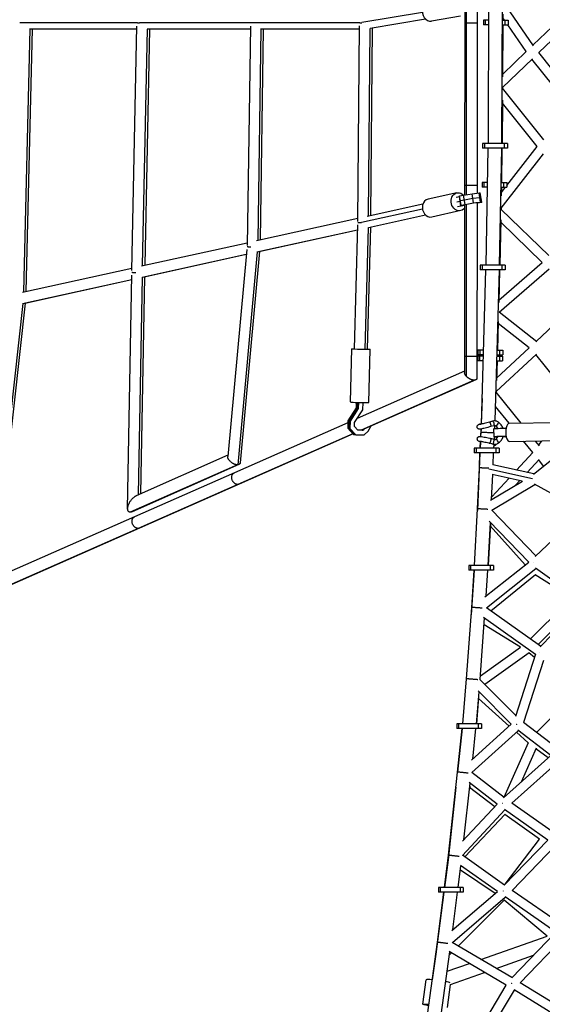
# Model space of a CAD drawing. Units: millimetres. Extents: x -7039 to 7039, y -6969 to 6969.
# Drawn here: x -3937 to -3052, y -1664 to 5 of the extents above; entities that cross this region are included whole.
import ezdxf

# ---------------------------------------------------------------- set-up
doc = ezdxf.new("R2010")
doc.units = ezdxf.units.MM
doc.header["$LTSCALE"] = 20
doc.layers.add('2d', color=230, linetype='Continuous')

msp = doc.modelspace()

# ---------------------------------------------------------------- linework, layer by layer
at = {"layer": '2d'}
for p, q in [((-3143.1, -204.6), (-3142.1, 114.4)), ((-3120.1, -204.6), (-3119.1, 114.4)), ((-3066.4, -38.9), (-3118.8, 36.7)), ((-3254.9, 17.6), (-3357.3, 0.3)), ((-3183.1, 22), (-3183.3, -291.6)), ((-3180.6, 22.7), (-3180.8, -291.2)), ((-3162.1, 21.9), (-3162.3, -288.5)), ((-3067.3, -37.6), (-3009.2, 17.8)), ((-3249.6, 6.3), (-3343.2, -9.5)), ((-3190.6, 11.2), (-3239.4, 3)), ((-3151.5, 4.4), (-3151.5, -3.6)), ((-3142.4, 4.4), (-3151.5, 4.4)), ((-3148.5, 4.4), (-3148.5, -3.6)), ((-3119.4, 4.4), (-3109.7, 4.4)), ((-3118.8, 14.5), (-3118.8, 4.4)), ((-3115.9, 4.4), (-3118.8, 8.6)), ((-3115, 4.4), (-3115, -3.6)), ((-3109.7, 4.4), (-3109.7, -3.6)), ((-3057.7, -50.6), (-2999.1, 5.3)), ((-3737.9, 0), (-3933.4, 0)), ((-3920.2, -10.5), (-3930.9, -456.2)), ((-3916.3, -10.5), (-3927, -455.3)), ((-3738.8, -10.5), (-3920.6, -10.5)), ((-3747.1, -420), (-3738.7, -5.9)), ((-3545.7, 0), (-3734.2, 0)), ((-3728.9, -411.6), (-3720.8, -10.5)), ((-3724.9, -410.8), (-3716.8, -10.5)), ((-3546.5, -10.5), (-3721.3, -10.5)), ((-3546.4, -5.6), (-3552.1, -377.4)), ((-3360.8, 0), (-3542.1, 0)), ((-3528.4, -10.5), (-3533.9, -368.7)), ((-3524.5, -10.5), (-3530, -367.8)), ((-3361.3, -10.5), (-3529.2, -10.5)), ((-3364.3, -336.5), (-3361.3, -5.3)), ((-3346.1, -327.3), (-3343.3, -9.5)), ((-3342.2, -326.4), (-3339.3, -8.8)), ((-3142.4, -3.6), (-3151.5, -3.6)), ((-3119.4, -3.6), (-3109.7, -3.6)), ((-3118.8, -3.6), (-3118.9, -91.4)), ((-3079, -48.8), (-3110.3, -3.6)), ((-3118.8, -87.2), (-3079, -48.8)), ((-3118.9, -109.5), (-3068.3, -60.8)), ((-3004.4, -143.1), (-3069.3, -61.7)), ((-2992.3, -132.5), (-3057.7, -50.6)), ((-3118.9, -108.8), (-3118.9, -109.5)), ((-3118.9, -109.5), (-3118.9, -111.5)), ((-3048.9, -198.2), (-3118.9, -111)), ((-3119.1, -131.1), (-3120, -204.6)), ((-3060.3, -209.7), (-3119.2, -136.2)), ((-3110.9, -204.6), (-3152.8, -204.6)), ((-3152.8, -204.6), (-3152.8, -212.6)), ((-3110.9, -212.6), (-3152.8, -212.6)), ((-3149.8, -204.6), (-3149.8, -212.6)), ((-3147, -410.5), (-3143.2, -212.6)), ((-3124, -410.5), (-3120.1, -212.6)), ((-3120.1, -212.6), (-3120.9, -270.4)), ((-3116.3, -204.6), (-3116.3, -212.6)), ((-3111.8, -275.9), (-3060.3, -209.7)), ((-3110.9, -204.6), (-3110.9, -212.6)), ((-3121.6, -314.4), (-3049.7, -222.2)), ((-3153.7, -270.4), (-3153.7, -278.4)), ((-3144.3, -270.4), (-3153.7, -270.4)), ((-3144.4, -278.4), (-3153.7, -278.4)), ((-3150.7, -270.4), (-3150.7, -278.4)), ((-3121.4, -278.4), (-3111.8, -278.4)), ((-3121.3, -270.4), (-3111.8, -270.4)), ((-3121, -278.4), (-3121.2, -293.2)), ((-3121.1, -287.8), (-3113.8, -278.4)), ((-3117.2, -270.4), (-3117.2, -278.4)), ((-3111.8, -270.4), (-3111.8, -278.4)), ((-3196.7, -288.2), (-3245.4, -298.9)), ((-3197.9, -295.8), (-3192.3, -294.6)), ((-3192.3, -294.6), (-3191.8, -293.4)), ((-3189.9, -310.4), (-3192.3, -294.6)), ((-3191.8, -293.4), (-3185.1, -291.9)), ((-3189.3, -309.2), (-3191.8, -293.4)), ((-3190.6, -301.3), (-3183.8, -299.8)), ((-3185.1, -291.9), (-3170.8, -289.6)), ((-3182.6, -307.7), (-3185.1, -291.9)), ((-3183.8, -299.8), (-3169.6, -297.5)), ((-3170.8, -289.6), (-3158.7, -288.1)), ((-3168.4, -305.4), (-3170.8, -289.6)), ((-3169.6, -297.5), (-3157.5, -296)), ((-3156.2, -303.9), (-3158.7, -288.1)), ((-3158.7, -288.1), (-3156.8, -288.2)), ((-3157.5, -296), (-3155.6, -296.1)), ((-3154.3, -304), (-3156.8, -288.2)), ((-3358.2, -337.9), (-3254.9, -315.1)), ((-3348.7, -327.8), (-3254, -307)), ((-3196.6, -303.7), (-3191.1, -302.5)), ((-3195.4, -311.6), (-3189.9, -310.4)), ((-3191.1, -302.5), (-3190.6, -301.3)), ((-3189.9, -310.4), (-3189.3, -309.2)), ((-3189.3, -309.2), (-3182.6, -307.7)), ((-3183.3, -309.6), (-3188.8, -310.8)), ((-3183.3, -308.5), (-3183.4, -593)), ((-3182.6, -307.7), (-3168.4, -305.4)), ((-3180.8, -307.8), (-3180.9, -598.5)), ((-3168.4, -305.4), (-3156.2, -303.9)), ((-3162.2, -305), (-3164.4, -305.3)), ((-3162.3, -305.2), (-3162.4, -602)), ((-3162.3, -305.2), (-3162.2, -305)), ((-3161.6, -305.8), (-3162.3, -305.9)), ((-3154.9, -304.6), (-3161.6, -305.8)), ((-3156.2, -303.9), (-3154.3, -304)), ((-3154.6, -304.5), (-3154.9, -304.6)), ((-3154.3, -304), (-3154.6, -304.5)), ((-3121.5, -313.8), (-3121.6, -316.4)), ((-3040.7, -394.5), (-3121.6, -316.2)), ((-3121.6, -316.4), (-3121.6, -316.8)), ((-3536.2, -369.2), (-3364.2, -331.3)), ((-3346.1, -346.7), (-3249.9, -325.5)), ((-3190, -318.4), (-3238.7, -329.2)), ((-3369.9, -552.8), (-3364.4, -342.3)), ((-3351.8, -553.6), (-3346.4, -346.8)), ((-3347.9, -553.4), (-3342.5, -345.9)), ((-3122, -333.9), (-3123.9, -410.5)), ((-3051.8, -406), (-3122.1, -337.9)), ((-3535.5, -388.3), (-3364.6, -350.7)), ((-3534.3, -388.2), (-3364.6, -350.8)), ((-3730.9, -412.1), (-3552, -372.7)), ((-3729.8, -431.2), (-3553.3, -392.3)), ((-3728.6, -431), (-3553.3, -392.4)), ((-3552.6, -384.5), (-3584.8, -735.1)), ((-3534.8, -388.3), (-3567.9, -749.2)), ((-3530.8, -387.4), (-3563.7, -745.6)), ((-3932.6, -456.6), (-3747, -415.7)), ((-3114.9, -410.5), (-3156.8, -410.5)), ((-3156.8, -410.5), (-3156.8, -418.5)), ((-3153.8, -410.5), (-3153.8, -418.5)), ((-3125.4, -470), (-3051.8, -406)), ((-3124.9, -490.7), (-3040.2, -417)), ((-3120.3, -410.5), (-3120.3, -418.5)), ((-3114.9, -410.5), (-3114.9, -418.5)), ((-3754.4, -823.6), (-3747.3, -427.8)), ((-3735.9, -799.8), (-3729.3, -431.1)), ((-3731.9, -798.1), (-3725.3, -430.3)), ((-3114.9, -418.5), (-3156.8, -418.5)), ((-3154.8, -680.2), (-3147.2, -418.5)), ((-3131.6, -674.8), (-3124.2, -418.5)), ((-3124.2, -418.5), (-3125.5, -473.8)), ((-3932.3, -475.8), (-3747.4, -435.1)), ((-3931.1, -475.7), (-3747.4, -435.2)), ((-3932, -475.8), (-3982.6, -932.5)), ((-3928, -475), (-3978.4, -929.3)), ((-3062, -540), (-2995.4, -477.1)), ((-3061.1, -540.7), (-3124.9, -490.7)), ((-3126.4, -506.4), (-3127.8, -555)), ((-3073.8, -551), (-3126.5, -509.8)), ((-3376.7, -642.6), (-3374.4, -552.7)), ((-3345.7, -643.4), (-3343.4, -553.5)), ((-3161, -564.9), (-3161, -572.9)), ((-3151.4, -564.9), (-3161, -564.9)), ((-3160.7, -555), (-3160.7, -563)), ((-3151.1, -555), (-3160.7, -555)), ((-3151.4, -563), (-3160.7, -563)), ((-3158, -564.9), (-3158, -572.9)), ((-3157.7, -555), (-3157.7, -563)), ((-3130, -624.8), (-3061.4, -561.4)), ((-3129.3, -602.3), (-3073.8, -551)), ((-3128.4, -563), (-3118.8, -563)), ((-3128.4, -564.9), (-3119.1, -564.9)), ((-3128.1, -555), (-3118.8, -555)), ((-3128.1, -563), (-3128.1, -564.9)), ((-3124.5, -564.9), (-3124.5, -572.9)), ((-3124.2, -555), (-3124.2, -563)), ((-3119.1, -564.9), (-3119.1, -572.9)), ((-3118.8, -555), (-3118.8, -563)), ((-3000.7, -639.9), (-3062.4, -562.3)), ((-3151.7, -572.9), (-3161, -572.9)), ((-3128.4, -572.9), (-3129.4, -606.4)), ((-3128.7, -572.9), (-3119.1, -572.9)), ((-3183.4, -590.7), (-3365.4, -670.9)), ((-3166.9, -605.8), (-3358.6, -690.3)), ((-3164.5, -605.3), (-3354.1, -688.9)), ((-3130, -624.9), (-3130.1, -626.5)), ((-3087.8, -678.3), (-3130.1, -625.9)), ((-3130, -624.1), (-3130, -624.9)), ((-3367, -643.4), (-3367.2, -652.8)), ((-3365.1, -643.5), (-3365.3, -653.2)), ((-3363.2, -643.6), (-3363.5, -653.5)), ((-3355.8, -655.9), (-3355.5, -643.7)), ((-3153.5, -637), (-3155.3, -679.2)), ((-3108, -678.7), (-3130.9, -650.4)), ((-3367.2, -652.8), (-3381.1, -674.6)), ((-3365.3, -653.2), (-3379.3, -674.9)), ((-3363.5, -653.5), (-3377.4, -675.3)), ((-3369.7, -677.7), (-3355.8, -655.9)), ((-3367.2, -652.8), (-3363.5, -653.5)), ((-3381.2, -677.9), (-3573.5, -762.7)), ((-3381.1, -674.6), (-3381.5, -687)), ((-3381.1, -674.6), (-3377.4, -675.3)), ((-3379.3, -674.9), (-3379.6, -687.3)), ((-3377.4, -675.3), (-3377.8, -687.7)), ((-3369.9, -684.5), (-3369.7, -677.7)), ((-3347, -692), (-3341.5, -683.3)), ((-3136, -675.2), (-3141.3, -676.7)), ((-3133.8, -682.9), (-3139.1, -684.4)), ((-3132, -687.5), (-3131.9, -682.9)), ((-3107.6, -678.7), (-3025.7, -677.2)), ((-3372.6, -696.5), (-3567.6, -782.5)), ((-3372.2, -696.9), (-3565.1, -781.9)), ((-3381.5, -687), (-3371.6, -697.6)), ((-3381.5, -687), (-3377.8, -687.7)), ((-3379.6, -687.3), (-3369.8, -697.9)), ((-3377.8, -687.7), (-3367.9, -698.2)), ((-3371.6, -697.6), (-3367.9, -698.2)), ((-3364.5, -690.3), (-3369.9, -684.5)), ((-3367.9, -698.2), (-3353.6, -698.5)), ((-3355.3, -690.5), (-3364.5, -690.3)), ((-3354.9, -689.2), (-3357.1, -690.2)), ((-3356.9, -690.2), (-3355.3, -690.5)), ((-3354.4, -689), (-3355.3, -690.5)), ((-3353.6, -698.5), (-3347, -692)), ((-3155.7, -688.5), (-3156.2, -701.2)), ((-3155.6, -701.2), (-3155.2, -694.3)), ((-3155.2, -694.3), (-3155, -688.4)), ((-3133.4, -701.6), (-3133.6, -687.6)), ((-3156.6, -710.4), (-3157, -720.8)), ((-3156.9, -720.8), (-3156.2, -709.2)), ((-3135.5, -713.9), (-3140.8, -712.5)), ((-3133.5, -706.2), (-3138.8, -704.8)), ((-3133.9, -720.8), (-3133.4, -714.3)), ((-3132.9, -706.3), (-3132.6, -701.6)), ((-3107, -709.7), (-3025.1, -708.2)), ((-3067.9, -728.4), (-3083.4, -709.2)), ((-3066.8, -764.9), (-2987.3, -701.3)), ((-3056.6, -717), (-3063.1, -708.9)), ((-3057.6, -715.7), (-3052.3, -708.7)), ((-3584.6, -732.9), (-3739.7, -801.5)), ((-3125, -720.8), (-3166.9, -720.8)), ((-3166.9, -720.8), (-3166.9, -728.8)), ((-3125, -728.8), (-3166.9, -728.8)), ((-3163.9, -720.8), (-3163.9, -728.8)), ((-3157.3, -728.8), (-3161.6, -826.4)), ((-3158.1, -754.5), (-3157.3, -728.8)), ((-3134.9, -749.3), (-3134.3, -728.8)), ((-3130.4, -720.8), (-3130.4, -728.8)), ((-3125, -720.8), (-3125, -728.8)), ((-3095.4, -758.1), (-3067.9, -728.4)), ((-3568.4, -749.2), (-3749.8, -829.5)), ((-3565.9, -748.7), (-3746.7, -828.7)), ((-3066.3, -764.5), (-3135.7, -749.1)), ((-3077.3, -762.1), (-3056.8, -740)), ((-3049.7, -751.3), (-3057.8, -741)), ((-3573.5, -762.7), (-3742.5, -837.2)), ((-3161.5, -823.9), (-3158.1, -754.5)), ((-3068.1, -773.1), (-3142.4, -756.6)), ((-3137.6, -807.7), (-3135.6, -765.6)), ((-3085.6, -776.6), (-3136.8, -765.3)), ((-3567.6, -782.5), (-3736.5, -857)), ((-3565.1, -781.9), (-3734, -856.4)), ((-3139.7, -809), (-3085.5, -776.6)), ((-3137.4, -803.3), (-3108.1, -771.7)), ((-3137.2, -826.1), (-3064.1, -782.4)), ((-3097.3, -783.6), (-3090, -775.7)), ((-2982.4, -827.7), (-3064.8, -782)), ((-3166.5, -919.9), (-3161.5, -823.9)), ((-3062.6, -903.5), (-3137.2, -826.1)), ((-3137, -826.4), (-3136.1, -825.5)), ((-3063.6, -904.5), (-2982.4, -827.6)), ((-3742.5, -837.2), (-3987.4, -945.2)), ((-3143.5, -919.9), (-3139.6, -846.7)), ((-3139.7, -848.2), (-3143.5, -919.9)), ((-3074.7, -914), (-3141.7, -844.6)), ((-3736.5, -857), (-3981.4, -964.9)), ((-3734, -856.4), (-3978.9, -964.4)), ((-3080.9, -918.9), (-3139.9, -852.5)), ((-3149.1, -973.1), (-3074.7, -914)), ((-3134.6, -919.9), (-3176.4, -919.9)), ((-3176.4, -919.9), (-3176.4, -927.9)), ((-3134.6, -927.9), (-3176.4, -927.9)), ((-3173.5, -919.9), (-3173.5, -927.9)), ((-3167, -927.9), (-3172.1, -1003.5)), ((-3171.1, -990.9), (-3167, -927.9)), ((-3146.8, -971.2), (-3144, -927.9)), ((-3146.4, -991.3), (-3062.6, -924.8)), ((-3140, -919.9), (-3140, -927.9)), ((-3134.6, -919.9), (-3134.6, -927.9)), ((-2982.2, -982.3), (-3063.4, -924.2)), ((-3138.7, -996.8), (-3063.1, -934.8)), ((-3001.9, -974.7), (-3063.7, -935.4)), ((-3072.1, -1044.4), (-3002, -974.6)), ((-3058.9, -1053.8), (-2987.9, -983.3)), ((-2982.2, -982.3), (-3055.6, -1057.5)), ((-3180.1, -1111.9), (-3171.1, -990.9)), ((-3054.8, -1056.7), (-3146.4, -991.3)), ((-3157.1, -1113), (-3149.4, -1008.8)), ((-3063.3, -1070.4), (-3151.1, -1007.7)), ((-3088.8, -1058.5), (-3150.2, -1020.2)), ((-3156.7, -1107), (-3088.8, -1058.5)), ((-3149, -1121.2), (-3074, -1067.5)), ((-3065, -1075.7), (-3074.7, -1068)), ((-3063.3, -1070.2), (-3096.9, -1176)), ((-3049.8, -1080.6), (-3083.4, -1186.2)), ((-3186.6, -1188.1), (-3180.1, -1111.9)), ((-3096.4, -1174.2), (-3157.4, -1112.8)), ((-3163.5, -1188.1), (-3158.9, -1133.9)), ((-3104.3, -1188.8), (-3160.5, -1132.3)), ((-2992.8, -1133.2), (-3061.8, -1202.7)), ((-3159.6, -1142.9), (-3163.5, -1188.1)), ((-3107.7, -1191.9), (-3159.8, -1145.5)), ((-3154.8, -1188.1), (-3196.6, -1188.1)), ((-3196.6, -1188.1), (-3196.6, -1196.1)), ((-3154.8, -1196.1), (-3196.6, -1196.1)), ((-3195.2, -1269.9), (-3187.4, -1196.1)), ((-3187.4, -1196.1), (-3195.2, -1270)), ((-3193.6, -1188.1), (-3193.6, -1196.1)), ((-3104.3, -1188.8), (-3171.9, -1249.7)), ((-3092.3, -1199.5), (-3171.3, -1270.7)), ((-3169.7, -1247.8), (-3164.3, -1196.1)), ((-3160.2, -1188.1), (-3160.2, -1196.1)), ((-3154.8, -1188.1), (-3154.8, -1196.1)), ((-3037, -1241.7), (-3093, -1199)), ((-3026.5, -1229.6), (-3083.5, -1186.1)), ((-3075.6, -1220.4), (-3095.7, -1202.5)), ((-3075.6, -1220.4), (-3116.7, -1312.8)), ((-3062.3, -1229.7), (-3087.8, -1287.2)), ((-3041.6, -1245.8), (-3062.7, -1230.5)), ((-3117.2, -1313.5), (-3037, -1241.7)), ((-3103.3, -1322.6), (-3023.8, -1251.4)), ((-3210.5, -1411), (-3195.2, -1269.9)), ((-3116.5, -1312.9), (-3171.3, -1270.7)), ((-3198, -1295.6), (-3211.5, -1418.6)), ((-3184.6, -1385), (-3174.1, -1288.7)), ((-3128, -1324.3), (-3175.4, -1287.7)), ((-3174.7, -1294.1), (-3175.1, -1298.1)), ((-3132.2, -1328.8), (-3174.9, -1296.1)), ((-3187, -1411.1), (-3115.1, -1333.9)), ((-3186.7, -1387.2), (-3128, -1324.3)), ((-3042.4, -1385.1), (-3115.7, -1333.5)), ((-3031.1, -1373.4), (-3103.3, -1322.6)), ((-3114.6, -1341.2), (-3183.2, -1413.7)), ((-3056.6, -1383.9), (-3115, -1341.6)), ((-3116.4, -1461.9), (-3042.4, -1385.1)), ((-3114.7, -1460.1), (-3056.6, -1383.8)), ((-3102.7, -1470.7), (-3029.1, -1394.4)), ((-3217.5, -1465.7), (-3210.5, -1411)), ((-3115.9, -1461.4), (-3187, -1411)), ((-3211.5, -1418.6), (-3217.5, -1465.7)), ((-3194.3, -1465.7), (-3189.6, -1428.8)), ((-3127.9, -1472.5), (-3190.6, -1428.1)), ((-3131.7, -1475.7), (-3190.5, -1436)), ((-3185.8, -1465.7), (-3227.6, -1465.7)), ((-3227.6, -1465.7), (-3227.6, -1473.7)), ((-3224.6, -1465.7), (-3224.6, -1473.7)), ((-3191.1, -1465.7), (-3191.1, -1473.7)), ((-3185.8, -1465.7), (-3185.8, -1473.7)), ((-3218.5, -1473.7), (-3232.2, -1578.7)), ((-3229.2, -1558.4), (-3218.5, -1473.7)), ((-3185.8, -1473.7), (-3227.6, -1473.7)), ((-3205, -1538.4), (-3127.9, -1472.4)), ((-3204.1, -1558.7), (-3114.4, -1482)), ((-3203.3, -1537), (-3195.3, -1473.7)), ((-3028.8, -1541.4), (-3114.9, -1481.6)), ((-3017.6, -1529.7), (-3102.7, -1470.6)), ((-3102.6, -1470.7), (-3102.6, -1470.5)), ((-3194, -1564.7), (-3116, -1486.6)), ((-3043.2, -1548), (-3116.3, -1486.9)), ((-3155.6, -1587.4), (-3043.2, -1547.9)), ((-3103.5, -1618.9), (-3028.8, -1541.3)), ((-3089.1, -1626.9), (-3015.3, -1550.4)), ((-3246.5, -1681.2), (-3229.2, -1558.4)), ((-3103.1, -1618.4), (-3204.2, -1558.7)), ((-3232.2, -1578.7), (-3238.4, -1622.1)), ((-3223.2, -1681.2), (-3208.3, -1574.9)), ((-3112.7, -1631.3), (-3209.3, -1574.3)), ((-3209, -1579.8), (-3205.6, -1576.4)), ((-3129.7, -1602.7), (-3066.6, -1580.5)), ((-3212.9, -1607.5), (-3175.3, -1594.3)), ((-3207.1, -1629.9), (-3149.5, -1609.6)), ((-3254, -1663.5), (-3248.5, -1622)), ((-3212.4, -1669.1), (-3207.1, -1629.8)), ((-3166.2, -1720.7), (-3112.7, -1631.2)), ((-3000.2, -1681.8), (-3089.1, -1626.9)), ((-3152.4, -1728.8), (-3099, -1639.6)), ((-3011.6, -1693.5), (-3099.6, -1639.3))]:
    msp.add_line(p, q, dxfattribs=at)
for centre, major_axis, ratio, start_param, end_param in [((-3242, 18.3), (-2.6, 15.3), 0.835294, 0, 3.141593), ((-3242, -314), (-3.3, 15.1), 0.832388, 0, 3.141593), ((-3361.2, -643), (-15.5, 0.4), 0.038552, 0, 3.141593), ((-3107.3, -694.2), (-0.3, 15.5), 0.414388, 0, 3.141593), ((-3139.8, -708.7), (1.02, 3.87), 0.227649, 3.141593, 6.283185), ((-3134.5, -710.1), (1.02, 3.87), 0.227649, 3.141593, 6.283185), ((-3133.4, -712.9), (2.26, 3.34), 0.928227, 3.712466, 5.006028), ((-3120.9, -701.4), (12.5, 0.2), 0.01109, 0.883399, 4.216051), ((-3128.1, -708.8), (-2.36, 3.23), 0.202278, 3.141593, 6.283185), ((-3120.9, -701.4), (12.5, 0.2), 0.01109, -1.344399, -0.878597), ((-3227.6, -1624.8), (-20.8, 2.8), 0.0695, -1.030543, 0), ((-3227.6, -1624.8), (-20.8, 2.8), 0.0695, 3.446984, 4.092567)]:
    msp.add_ellipse(centre, major_axis=major_axis, ratio=ratio, start_param=start_param, end_param=end_param, dxfattribs=at)
at = {"layer": '2d', "extrusion": (0, 0, -1)}
for centre, major_axis, ratio, start_param, end_param in [((-3172.6, 0), (-10.5, 0), 0.000129, 0, 0.698468), ((-3172.6, 0), (-10.5, 0), 0.000129, 0.698468, 3.141593), ((-3172.7, -275), (-10.5, 0), 0.000129, 0, 0.698468), ((-3172.7, -275), (-10.5, 0), 0.000129, 0.698468, 3.141593), ((-3193.3, -303.3), (-3.3, 15.1), 0.832388, 2.519092, 7.209053), ((-3358.9, -553.1), (-15.5, 0.4), 0.038552, 2.359837, 7.064941), ((-3172.9, -565), (-10.5, 0), 0.000129, 0, 0.698468), ((-3172.9, -565), (-10.5, 0), 0.000129, 0.698468, 3.141593), ((-3140.2, -680.5), (-1.1, 3.84), 0.233389, 0, 3.141593), ((-3134.9, -679), (-1.1, 3.84), 0.233389, 0, 3.141593), ((-3133.8, -676.9), (-2.09, 3.43), 0.938748, 1.205071, 1.573532), ((-3128.4, -680.1), (2.29, 3.28), 0.189617, 0, 3.141593), ((-3121, -687.4), (12.5, 0.2), 0.01109, 3.141593, 5.395412), ((-3233.2, -1666.3), (-20.8, 2.8), 0.0695, -0.990518, 1.014596)]:
    msp.add_ellipse(centre, major_axis=major_axis, ratio=ratio, start_param=start_param, end_param=end_param, dxfattribs=at)
at = {"layer": '2d'}
for points, weights in [([(-3933.4, 0), (-3935.1, 0), (-3936.5, 0), (-3937.3, 0)], [0.508667825456, 0.495895031552, 0.497244940759, 0.512717553078]), ([(-3737.9, 0), (-3737.2, 0), (-3735.9, 0), (-3734.2, 0)], [0.515054741389, 0.498210332371, 0.495504931859, 0.506938539854]), ([(-3542.1, 0), (-3543.8, 0), (-3545, 0), (-3545.7, 0)], [0.505406131582, 0.495304657504, 0.499369481234, 0.517600602771]), ([(-3360.8, 0), (-3360.1, 0), (-3358.9, 0), (-3357.3, 0)], [0.520358138986, 0.500678573307, 0.495268630316, 0.504128310013]), ([(-3118.9, -109.5), (-3118.9, -109.5), (-3119.1, -109.5), (-3119.8, -109.5)], [1, 0.888079317431, 0.79494831076, 0.720606979988]), ([(-3121.6, -316.4), (-3121.6, -316.4), (-3121.8, -316.4), (-3122.2, -316.4)], [1, 0.908527433844, 0.829606259005, 0.763236475484]), ([(-3121.6, -316.4), (-3121.6, -316.4), (-3121.6, -316.4), (-3121.6, -316.4)], [1, 0.99999999937, 0.99999999937, 1]), ([(-3364.3, -338.4), (-3364, -338.5), (-3361.8, -338.6), (-3358.2, -338.7)], [0.553181696465, 0.494974247959, 0.484567367512, 0.521961055124]), ([(-3545.7, -380.5), (-3549.4, -380.2), (-3551.8, -379.8), (-3552.1, -379.5)], [0.526161960812, 0.484969298413, 0.492865931214, 0.549851859215]), ([(-3747.1, -422.8), (-3746.6, -422.9), (-3744.2, -423.1), (-3740.5, -423.2)], [0.544070125997, 0.491078197635, 0.485876201931, 0.528464138885]), ([(-3126.1, -491.4), (-3126.1, -491.4), (-3126.2, -491.4), (-3126.3, -491.3)], [0.897322215961, 0.867881414565, 0.840076793301, 0.81390835217]), ([(-3180.9, -598.5), (-3182.5, -596.6), (-3183.4, -594.7), (-3183.4, -593)], [1, 0.907636348042, 0.854475235401, 0.840516662077]), ([(-3166.9, -605.8), (-3171.6, -605.9), (-3177.3, -603), (-3180.9, -598.5)], [1, 0.826077353708, 0.826077353708, 1]), ([(-3162.4, -602), (-3162.4, -604.4), (-3164.1, -605.7), (-3166.9, -605.8)], [0.840516662077, 0.821587957413, 0.874749070054, 1]), ([(-3130, -624.9), (-3130, -624.9), (-3130.1, -624.9), (-3130.2, -624.9)], [1, 0.948644941596, 0.901246125635, 0.857803552117]), ([(-3130, -624.9), (-3130, -624.9), (-3130, -624.9), (-3130, -624.9)], [1, 0.999999998879, 0.999999998879, 1]), ([(-3369.9, -684.5), (-3369.9, -684.5), (-3369.9, -684.5), (-3369.9, -684.5)], [0.514014492582, 0.51391549732, 0.513817035492, 0.513719107098]), ([(-3133.5, -695.3), (-3141.3, -694.8), (-3155.2, -694.2), (-3155.2, -694.3)], [0.688208041663, 0.358303910642, 0.462234563422, 1]), ([(-3568.4, -749.2), (-3575.5, -749.3), (-3585.5, -742.9), (-3584.8, -735.1)], [1, 0.557848785261, 0.416707294232, 0.576575526913]), ([(-3567.9, -749.2), (-3568.1, -749.2), (-3568.2, -749.2), (-3568.4, -749.2)], [1, 0.99977824721, 0.99977824721, 1]), ([(-3563.7, -745.6), (-3563.9, -747.9), (-3565.7, -749), (-3567.9, -749.2)], [0.576575526913, 0.651536695777, 0.792678186806, 1]), ([(-3567.6, -782.5), (-3579.2, -782.8), (-3586.1, -768.3), (-3573.5, -762.7)], [1, 0.42485198645, 0.346054959407, 0.763608918871]), ([(-3142.2, -755), (-3151.8, -754.6), (-3158.1, -754.4), (-3158.1, -754.5)], [0.519309979018, 0.441046168329, 0.601276175323, 1]), ([(-3565.1, -781.9), (-3565.9, -782.3), (-3566.8, -782.5), (-3567.6, -782.5)], [0.763608918871, 0.829896710233, 0.908693737276, 1]), ([(-3567.6, -782.5), (-3567.6, -782.5), (-3567.6, -782.5), (-3567.6, -782.5)], [1, 0.999999966168, 0.999999966168, 1]), ([(-3750.5, -829.4), (-3761.3, -828.2), (-3756, -808.7), (-3739.7, -801.5)], [1, 0.449020929639, 0.372861233645, 0.771520912016]), ([(-3749.8, -829.5), (-3750.1, -829.5), (-3750.3, -829.5), (-3750.5, -829.4)], [1, 0.999440302003, 0.999440302003, 1]), ([(-3746.7, -828.7), (-3747.9, -829.2), (-3748.9, -829.4), (-3749.8, -829.5)], [0.771520912016, 0.835464806366, 0.911624502361, 1]), ([(-3143.8, -824.7), (-3153.8, -824.1), (-3161.5, -823.8), (-3161.5, -823.9)], [0.542680211383, 0.416849734268, 0.569289663807, 1]), ([(-3736.5, -857), (-3747.9, -857.2), (-3754.9, -842.7), (-3742.5, -837.2)], [1, 0.424676040385, 0.34595488216, 0.763836525325]), ([(-3734, -856.4), (-3734.9, -856.8), (-3735.7, -857), (-3736.5, -857)], [0.763836525325, 0.830078855934, 0.908800014159, 1]), ([(-3736.5, -857), (-3736.5, -857), (-3736.5, -857), (-3736.5, -857)], [1, 0.999999984723, 0.999999984723, 1]), ([(-3066.1, -914.6), (-3066.1, -914.6), (-3066.1, -914.6), (-3066.2, -914.7)], [0.522961879435, 0.52336312804, 0.523779894009, 0.52421217734]), ([(-3153.6, -992.1), (-3163.6, -991.3), (-3171.1, -990.8), (-3171.1, -990.9)], [0.540933170097, 0.418286505994, 0.571308782628, 1]), ([(-3057.2, -1067), (-3057.1, -1067.1), (-3057.1, -1067.1), (-3057.1, -1067.1)], [0.54039582418, 0.540241928305, 0.540089056397, 0.539937208455]), ([(-3056.9, -1067), (-3057, -1067.1), (-3057, -1067.2), (-3057.1, -1067.3)], [0.508850839749, 0.509465513017, 0.510132667689, 0.510852303765]), ([(-3056.9, -1067.2), (-3056.9, -1067.2), (-3056.9, -1067.2), (-3056.8, -1067.3)], [0.537138378215, 0.536714356115, 0.536299904522, 0.535895023436]), ([(-3160.7, -1113.4), (-3170.5, -1112.6), (-3180.1, -1111.8), (-3180.1, -1111.9)], [0.581831505324, 0.392442823877, 0.531832322102, 1]), ([(-3095.9, -1188.8), (-3095.9, -1188.9), (-3095.8, -1188.9), (-3095.7, -1189)], [0.542138308106, 0.541198669854, 0.54029880914, 0.539438725966]), ([(-3095.7, -1189), (-3095.7, -1189), (-3095.7, -1189), (-3095.7, -1189)], [0.51717254222, 0.51730166061, 0.517432627575, 0.517565443115]), ([(-3095.7, -1189), (-3095.7, -1189), (-3095.6, -1189), (-3095.6, -1189.1)], [0.538873292295, 0.538473974016, 0.538083592254, 0.537702147008]), ([(-3177.3, -1271.8), (-3187.2, -1270.7), (-3195.2, -1269.9), (-3195.2, -1269.9)], [0.549087434298, 0.411924227605, 0.562228416173, 1]), ([(-3119, -1323.1), (-3119, -1323), (-3119, -1323), (-3119.1, -1323)], [0.515318295451, 0.515535672506, 0.515756621415, 0.515981142175]), ([(-3118.9, -1323.1), (-3118.9, -1323.1), (-3119, -1323.2), (-3119, -1323.3)], [0.507032190424, 0.507490409949, 0.507990336347, 0.508531969619]), ([(-3118.8, -1323.3), (-3118.8, -1323.3), (-3118.8, -1323.3), (-3118.9, -1323.2)], [0.512377942325, 0.512642465661, 0.51291450587, 0.513194062951]), ([(-3192.6, -1413), (-3202.6, -1411.8), (-3210.5, -1410.9), (-3210.5, -1411)], [0.548039677887, 0.412722542526, 0.563375983231, 1]), ([(-3211.5, -1418.6), (-3211.5, -1418.6), (-3211.5, -1418.6), (-3211.5, -1418.6)], [0.993588360282, 0.995718677493, 0.997855890732, 1]), ([(-3117.6, -1471.6), (-3117.6, -1471.5), (-3117.6, -1471.5), (-3117.6, -1471.5)], [0.513608741691, 0.513811797751, 0.514018562385, 0.514229035593]), ([(-3117.5, -1471.6), (-3117.5, -1471.6), (-3117.5, -1471.6), (-3117.6, -1471.6)], [0.503702250737, 0.503774209759, 0.503847442767, 0.50392194976]), ([(-3117.5, -1471.6), (-3117.5, -1471.6), (-3117.5, -1471.6), (-3117.5, -1471.6)], [0.512751147385, 0.512914905003, 0.513081351133, 0.513250485775]), ([(-3211.9, -1560.7), (-3221.8, -1559.3), (-3229.2, -1558.4), (-3229.2, -1558.4)], [0.539712597326, 0.419330730199, 0.572759864424, 1]), ([(-3232.1, -1578.7), (-3232.2, -1578.7), (-3232.2, -1578.7), (-3232.2, -1578.7)], [0.889960151921, 0.924363596329, 0.961043545689, 1]), ([(-3104.3, -1628.1), (-3104.3, -1628.1), (-3104.4, -1628.1), (-3104.4, -1628.1)], [0.51989446266, 0.520146083895, 0.52040216046, 0.520662692355]), ([(-3104.1, -1628), (-3104.2, -1628.2), (-3104.2, -1628.3), (-3104.3, -1628.4)], [0.50255005971, 0.503008238024, 0.503596422167, 0.504314612139])]:
    msp.add_rational_spline(points, weights, degree=3, dxfattribs=at)
msp.add_open_spline([(-3118.9, -109.5), (-3118.9, -109.5), (-3118.9, -109.5), (-3118.9, -109.5)], degree=3, dxfattribs=at)
for points, knots in [([(-3139.1, -684.4), (-3140.6, -684.8), (-3142.2, -685.3), (-3145.4, -686.1), (-3146.9, -686.5), (-3149.9, -687.2), (-3151.3, -687.6), (-3153.7, -688.1), (-3154.8, -688.4), (-3156.2, -688.6), (-3156.7, -688.7), (-3157.5, -688.7), (-3157.8, -688.8), (-3158.4, -688.7), (-3158.6, -688.7), (-3159.1, -688.6), (-3159.4, -688.6), (-3160.2, -688.2), (-3160.6, -688), (-3161.4, -687.2), (-3161.7, -686.8), (-3162.1, -685.9), (-3162.2, -685.4), (-3162.2, -684.5), (-3162.2, -684.1), (-3162, -683.4), (-3161.9, -683), (-3161.5, -682.4), (-3161.4, -682.2), (-3161, -681.8), (-3160.8, -681.6), (-3160.5, -681.3), (-3160.3, -681.2), (-3159.9, -681), (-3159.7, -680.9), (-3158.9, -680.5), (-3158.3, -680.2), (-3156.7, -679.7), (-3155.8, -679.3), (-3154.8, -679)], [2.490093, 2.490093, 2.490093, 2.490093, 2.815079, 2.815079, 3.139512, 3.139512, 3.466094, 3.466094, 3.80206, 3.80206, 4.00433, 4.00433, 4.151281, 4.151281, 4.190176, 4.190176, 4.236891, 4.236891, 4.268565, 4.268565, 4.289817, 4.289817, 4.306742, 4.306742, 4.323979, 4.323979, 4.344934, 4.344934, 4.372976, 4.372976, 4.408925, 4.408925, 4.458613, 4.458613, 4.559094, 4.559094, 4.852997, 4.852997, 5.138866, 5.138866, 5.138866, 5.138866]), ([(-3141.3, -676.7), (-3142.7, -677.1), (-3144.2, -677.5), (-3147.2, -678.3), (-3148.7, -678.7), (-3151.5, -679.4), (-3152.8, -679.7), (-3155, -680.2), (-3155.9, -680.4), (-3157.3, -680.7), (-3157.8, -680.7), (-3158, -680.8), (-3158, -680.8), (-3158, -680.8)], [2.490093, 2.490093, 2.490093, 2.490093, 2.805115, 2.805115, 3.120702, 3.120702, 3.434392, 3.434392, 3.74065, 3.74065, 4.016216, 4.016216, 4.061022, 4.061022, 4.061022, 4.061022]), ([(-3126.1, -676.8), (-3126.7, -676.4), (-3127.3, -676.1), (-3128.6, -675.5), (-3129.2, -675.3), (-3130.5, -674.9), (-3131.2, -674.8), (-3132.6, -674.7), (-3133.3, -674.7), (-3134.7, -674.8), (-3135.3, -675), (-3136, -675.2)], [2.5340703, 2.5340703, 2.5340703, 2.5340703, 2.7079346, 2.7079346, 2.881799, 2.881799, 3.0556633, 3.0556633, 3.2295277, 3.2295277, 3.403392, 3.403392, 3.403392, 3.403392]), ([(-3130.7, -683.4), (-3130.9, -683.3), (-3131.1, -683.1), (-3131.5, -683), (-3131.7, -682.9), (-3132.1, -682.8), (-3132.3, -682.7), (-3132.7, -682.7), (-3133, -682.7), (-3133.4, -682.8), (-3133.6, -682.8), (-3133.8, -682.9)], [2.5340703, 2.5340703, 2.5340703, 2.5340703, 2.7079346, 2.7079346, 2.881799, 2.881799, 3.0556633, 3.0556633, 3.2295277, 3.2295277, 3.403392, 3.403392, 3.403392, 3.403392]), ([(-3127, -687.4), (-3127.2, -687.1), (-3127.3, -686.8), (-3128.4, -685.4), (-3129.4, -684.4), (-3130.6, -683.5), (-3130.6, -683.4), (-3130.7, -683.4)], [2.1218636, 2.1218636, 2.1218636, 2.1218636, 2.1930881, 2.1930881, 2.5103629, 2.5103629, 2.5340703, 2.5340703, 2.5340703, 2.5340703]), ([(-3118.2, -687.2), (-3119, -685.2), (-3120, -683.3), (-3122.7, -679.7), (-3124.3, -678.1), (-3126.1, -676.8)], [1.9106973, 1.9106973, 1.9106973, 1.9106973, 2.2149595, 2.2149595, 2.5340703, 2.5340703, 2.5340703, 2.5340703]), ([(-3156.3, -710.5), (-3156.9, -710.3), (-3157.5, -710), (-3158.6, -709.6), (-3159.1, -709.4), (-3160, -708.8), (-3160.3, -708.7), (-3161, -708), (-3161.2, -707.7), (-3161.7, -706.8), (-3161.9, -706.3), (-3162, -705.2), (-3161.9, -704.7), (-3161.7, -703.8), (-3161.5, -703.4), (-3161, -702.7), (-3160.7, -702.4), (-3160.2, -701.9), (-3159.9, -701.7), (-3159.3, -701.4), (-3159, -701.4), (-3158.5, -701.2), (-3158.3, -701.2), (-3157.6, -701.1), (-3157.3, -701.1), (-3156.2, -701.2), (-3155.4, -701.2), (-3153.3, -701.5), (-3151.8, -701.8), (-3148.8, -702.4), (-3147.3, -702.7), (-3144.1, -703.5), (-3142.4, -703.9), (-3140.1, -704.4), (-3139.5, -704.6), (-3138.8, -704.8)], [1.320423, 1.320423, 1.320423, 1.320423, 1.528296, 1.528296, 1.768454, 1.768454, 1.874729, 1.874729, 1.93068, 1.93068, 1.967344, 1.967344, 1.993867, 1.993867, 2.01788, 2.01788, 2.044643, 2.044643, 2.078637, 2.078637, 2.122905, 2.122905, 2.186418, 2.186418, 2.324389, 2.324389, 2.618291, 2.618291, 2.992836, 2.992836, 3.326208, 3.326208, 3.653271, 3.653271, 3.793092, 3.793092, 3.793092, 3.793092]), ([(-3157.3, -709.1), (-3157.3, -709.1), (-3157.2, -709.1), (-3157, -709.1), (-3156.7, -709.2), (-3155.9, -709.3), (-3155.2, -709.4), (-3153.4, -709.6), (-3152.3, -709.9), (-3149.8, -710.4), (-3148.4, -710.7), (-3145.5, -711.3), (-3144, -711.7), (-3141.9, -712.2), (-3141.4, -712.4), (-3140.8, -712.5)], [2.254081, 2.254081, 2.254081, 2.254081, 2.338907, 2.338907, 2.508579, 2.508579, 2.758271, 2.758271, 3.052066, 3.052066, 3.360764, 3.360764, 3.673968, 3.673968, 3.793092, 3.793092, 3.793092, 3.793092]), ([(-3135.5, -713.9), (-3134.9, -714.1), (-3134.2, -714.2), (-3132.8, -714.3), (-3132.1, -714.3), (-3130.7, -714.2), (-3130.1, -714.1), (-3128.7, -713.7), (-3128.1, -713.4), (-3126.9, -712.8), (-3126.3, -712.5), (-3125.7, -712.1)], [6.0213859, 6.0213859, 6.0213859, 6.0213859, 6.1952503, 6.1952503, 6.3691146, 6.3691146, 6.542979, 6.542979, 6.7168434, 6.7168434, 6.8907077, 6.8907077, 6.8907077, 6.8907077]), ([(-3133.5, -706.2), (-3133.3, -706.3), (-3133.1, -706.3), (-3132.6, -706.3), (-3132.4, -706.3), (-3132, -706.3), (-3131.8, -706.2), (-3131.4, -706.1), (-3131.2, -706), (-3130.8, -705.9), (-3130.6, -705.7), (-3130.4, -705.6)], [6.0213859, 6.0213859, 6.0213859, 6.0213859, 6.1952503, 6.1952503, 6.3691146, 6.3691146, 6.542979, 6.542979, 6.7168434, 6.7168434, 6.8907077, 6.8907077, 6.8907077, 6.8907077]), ([(-3130.4, -705.6), (-3129.3, -704.8), (-3128.3, -703.8), (-3127.2, -702.2), (-3127, -701.9), (-3126.8, -701.5)], [0.6075224, 0.6075224, 0.6075224, 0.6075224, 0.9300145, 0.9300145, 1.0293039, 1.0293039, 1.0293039, 1.0293039]), ([(-3125.7, -712.1), (-3123.9, -710.7), (-3122.3, -709.1), (-3119.7, -705.5), (-3118.7, -703.5), (-3118, -701.4)], [0.6075224, 0.6075224, 0.6075224, 0.6075224, 0.9262382, 0.9262382, 1.2375519, 1.2375519, 1.2375519, 1.2375519])]:
    msp.add_open_spline(points, degree=3, knots=knots, dxfattribs=at)

doc.saveas('drawing.dxf')
